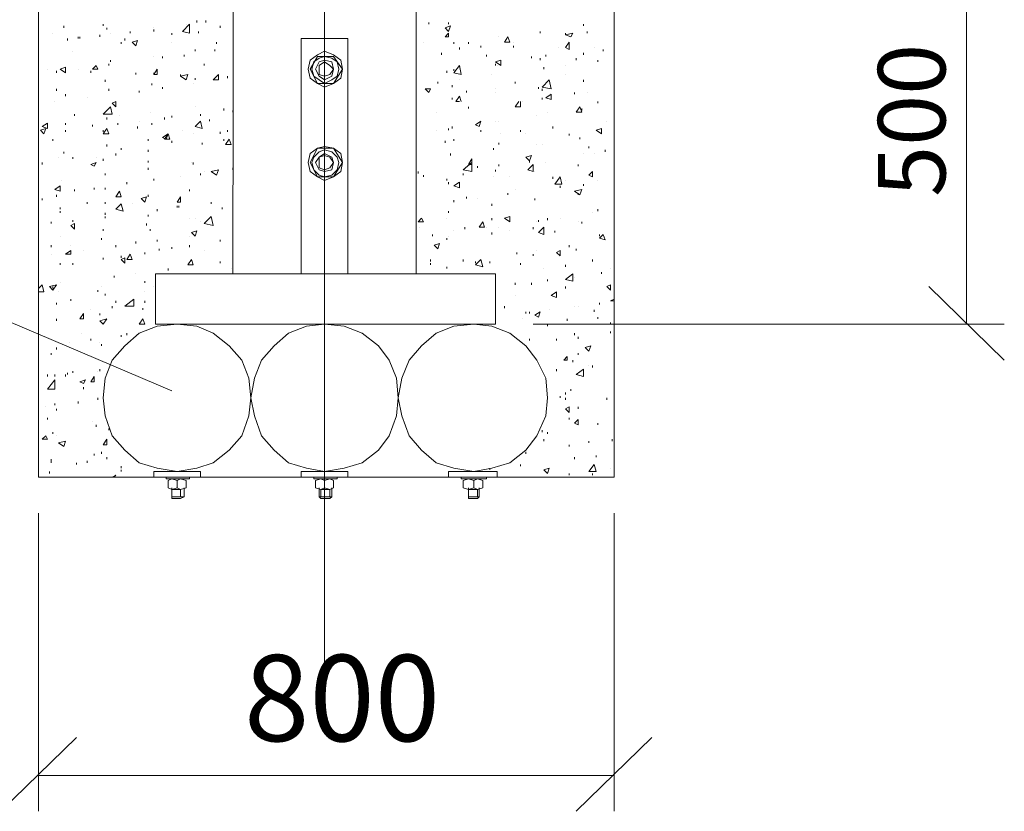
# Model space of a CAD drawing. Units: millimetres. Extents: x 1865 to 2346, y 894 to 1942.
# Drawn here: x 2002 to 2038, y 1688 to 1718 of the extents above; entities that cross this region are included whole.
import ezdxf

# ---------------------------------------------------------------- set-up
doc = ezdxf.new("R2010")
doc.units = ezdxf.units.MM
doc.layers.add('P', color=7, linetype='Continuous', lineweight=25)
doc.styles.add('GOST 2.304', font='CS_Gost2304.shx', dxfattribs={"oblique": 15, "height": 2.5})

msp = doc.modelspace()

# ---------------------------------------------------------------- linework, layer by layer
at = {"layer": 'P', "color": 7, "linetype": 'Continuous', "lineweight": 13}
for points in [[(2009.852, 1780.693), (2009.718, 1708.16)], [(2016.518, 1708.16), (2016.518, 1780.693)], [(2002.518, 1762.36), (2002.518, 1700.627)], [(2023.852, 1762.36), (2023.852, 1700.627)], [(2013.118, 1738.027), (2013.118, 1693.093)], [(2036.918, 1706.293), (2036.918, 1721.16)], [(2003.452, 1717.293), (2003.452, 1717.36)], [(2004.918, 1717.36), (2004.918, 1717.427)], [(2007.852, 1717.16), (2008.118, 1717.427)], [(2007.985, 1717.427), (2007.985, 1717.427)], [(2008.118, 1717.093), (2008.118, 1717.427)], [(2008.385, 1717.493), (2008.385, 1717.56)], [(2008.718, 1717.493), (2008.718, 1717.56)], [(2009.252, 1717.293), (2009.252, 1717.36)], [(2016.985, 1717.427), (2016.985, 1717.493)], [(2017.585, 1717.293), (2017.785, 1717.36)], [(2017.718, 1717.427), (2017.718, 1717.493)], [(2017.718, 1717.16), (2017.785, 1717.36)], [(2022.718, 1717.36), (2022.718, 1717.427)], [(2003.052, 1717.093), (2003.052, 1717.093)], [(2003.985, 1716.893), (2003.985, 1716.96)], [(2004.052, 1716.893), (2004.052, 1716.96)], [(2004.785, 1716.96), (2004.785, 1717.027)], [(2005.052, 1717.227), (2005.052, 1717.293)], [(2005.185, 1717.093), (2005.185, 1717.093)], [(2005.918, 1717.093), (2005.918, 1717.16)], [(2006.785, 1717.293), (2006.785, 1717.293)], [(2006.785, 1717.16), (2006.785, 1717.227)], [(2007.452, 1717.027), (2007.452, 1717.093)], [(2007.852, 1717.16), (2008.118, 1717.093)], [(2008.452, 1717.093), (2008.452, 1717.16)], [(2017.585, 1717.293), (2017.718, 1717.16)], [(2017.585, 1716.96), (2017.718, 1717.093)], [(2017.585, 1716.96), (2017.718, 1716.96)], [(2017.718, 1716.96), (2017.718, 1717.093)], [(2019.585, 1716.96), (2019.585, 1716.96)], [(2019.785, 1716.76), (2019.918, 1716.96)], [(2019.985, 1716.76), (2019.918, 1716.96)], [(2021.118, 1717.093), (2021.118, 1717.16)], [(2022.052, 1717.027), (2022.318, 1717.093)], [(2022.052, 1717.027), (2022.052, 1717.093)], [(2022.052, 1717.027), (2022.252, 1716.96)], [(2022.252, 1716.96), (2022.318, 1717.093)], [(2022.852, 1717.093), (2022.852, 1717.16)], [(2003.585, 1716.827), (2003.585, 1716.893)], [(2005.585, 1716.693), (2005.585, 1716.76)], [(2005.718, 1716.827), (2005.718, 1716.893)], [(2005.985, 1716.76), (2006.185, 1716.827)], [(2005.985, 1716.76), (2006.118, 1716.627)], [(2006.118, 1716.627), (2006.185, 1716.827)], [(2007.452, 1716.76), (2007.452, 1716.76)], [(2009.118, 1716.693), (2009.118, 1716.76)], [(2012.252, 1708.16), (2012.252, 1716.893), (2013.985, 1716.893)], [(2013.985, 1716.893), (2013.985, 1708.16)], [(2016.785, 1716.76), (2016.785, 1716.76)], [(2017.918, 1716.693), (2017.918, 1716.76)], [(2018.452, 1716.693), (2018.452, 1716.76)], [(2018.918, 1716.56), (2018.918, 1716.627)], [(2019.785, 1716.76), (2019.985, 1716.76)], [(2020.118, 1716.76), (2020.118, 1716.76)], [(2020.118, 1716.56), (2020.118, 1716.627)], [(2022.052, 1716.56), (2022.185, 1716.76)], [(2022.185, 1716.493), (2022.185, 1716.76)], [(2003.785, 1716.427), (2003.785, 1716.427)], [(2007.918, 1716.227), (2007.918, 1716.293)], [(2008.318, 1716.427), (2008.318, 1716.493)], [(2009.052, 1716.427), (2009.052, 1716.493)], [(2013.785, 1715.76), (2013.718, 1716.093), (2013.452, 1716.293), (2013.118, 1716.427), (2012.852, 1716.293), (2012.585, 1716.093), (2012.518, 1715.76), (2012.585, 1715.427), (2012.852, 1715.227), (2013.118, 1715.093), (2013.452, 1715.227), (2013.718, 1715.427), (2013.785, 1715.76)], [(2017.452, 1716.293), (2017.452, 1716.36)], [(2018.118, 1716.493), (2018.118, 1716.56)], [(2019.118, 1716.227), (2019.118, 1716.293)], [(2021.318, 1716.227), (2021.318, 1716.293)], [(2021.785, 1716.56), (2021.785, 1716.56)], [(2022.052, 1716.56), (2022.185, 1716.493)], [(2022.718, 1716.293), (2022.718, 1716.36)], [(2023.118, 1716.56), (2023.118, 1716.56)], [(2023.452, 1716.427), (2023.452, 1716.493)], [(2004.518, 1715.76), (2004.652, 1715.893)], [(2004.718, 1715.76), (2004.652, 1715.893)], [(2005.118, 1715.893), (2005.118, 1715.96)], [(2005.185, 1716.027), (2005.185, 1716.093)], [(2006.785, 1716.227), (2006.785, 1716.227)], [(2007.118, 1716.16), (2007.118, 1716.227)], [(2008.652, 1715.893), (2008.652, 1715.96)], [(2012.852, 1716.227), (2012.585, 1715.76), (2012.852, 1715.227), (2013.452, 1715.227), (2013.785, 1715.76), (2013.452, 1716.227), (2012.852, 1716.227)], [(2013.652, 1715.76), (2013.585, 1716.027), (2013.385, 1716.16), (2013.118, 1716.227), (2012.918, 1716.16), (2012.718, 1716.027), (2012.652, 1715.76), (2012.718, 1715.493), (2012.918, 1715.36), (2013.118, 1715.227), (2013.385, 1715.36), (2013.585, 1715.493), (2013.652, 1715.76)], [(2013.452, 1715.76), (2013.385, 1716.027), (2013.118, 1716.093), (2012.918, 1716.027), (2012.785, 1715.76), (2012.918, 1715.493), (2013.118, 1715.36), (2013.385, 1715.493), (2013.452, 1715.76)], [(2013.452, 1715.76), (2013.318, 1715.893), (2013.118, 1716.027), (2012.918, 1715.893), (2012.918, 1715.76), (2012.918, 1715.56), (2013.118, 1715.493), (2013.318, 1715.56), (2013.452, 1715.76)], [(2017.918, 1715.627), (2018.118, 1715.893)], [(2018.185, 1715.56), (2018.118, 1715.893)], [(2019.452, 1716.027), (2019.652, 1716.093)], [(2019.452, 1716.027), (2019.652, 1715.893)], [(2019.452, 1715.893), (2019.452, 1715.96)], [(2019.518, 1715.893), (2019.518, 1715.893)], [(2019.652, 1715.893), (2019.652, 1716.093)], [(2020.785, 1716.16), (2020.785, 1716.227)], [(2021.118, 1716.093), (2021.118, 1716.16)], [(2022.052, 1715.893), (2022.052, 1715.893)], [(2022.452, 1716.093), (2022.452, 1716.16)], [(2023.252, 1716.027), (2023.252, 1716.093)], [(2002.852, 1715.76), (2002.852, 1715.76)], [(2003.185, 1715.627), (2003.185, 1715.693)], [(2003.318, 1715.76), (2003.518, 1715.827)], [(2003.318, 1715.76), (2003.518, 1715.627)], [(2003.518, 1715.627), (2003.518, 1715.827)], [(2003.518, 1715.76), (2003.518, 1715.827)], [(2003.985, 1715.76), (2003.985, 1715.76)], [(2004.452, 1715.627), (2004.452, 1715.693)], [(2004.518, 1715.76), (2004.718, 1715.76)], [(2006.118, 1715.56), (2006.118, 1715.627)], [(2006.785, 1715.56), (2006.918, 1715.76)], [(2006.785, 1715.56), (2006.785, 1715.627)], [(2006.785, 1715.56), (2006.918, 1715.56)], [(2006.918, 1715.56), (2006.918, 1715.76)], [(2007.785, 1715.493), (2008.052, 1715.56)], [(2007.785, 1715.493), (2007.785, 1715.56)], [(2007.985, 1715.36), (2008.052, 1715.56)], [(2008.985, 1715.36), (2009.185, 1715.56)], [(2009.185, 1715.36), (2009.185, 1715.56)], [(2017.652, 1715.627), (2017.652, 1715.693)], [(2017.918, 1715.693), (2017.918, 1715.76)], [(2017.918, 1715.627), (2018.185, 1715.56)], [(2019.318, 1715.56), (2019.318, 1715.56)], [(2021.252, 1715.76), (2021.252, 1715.827)], [(2022.052, 1715.56), (2022.052, 1715.56)], [(2004.985, 1715.293), (2004.985, 1715.36)], [(2006.718, 1715.16), (2006.718, 1715.227)], [(2007.785, 1715.493), (2007.985, 1715.36)], [(2008.252, 1715.227), (2008.252, 1715.227)], [(2008.318, 1715.36), (2008.318, 1715.427)], [(2008.985, 1715.36), (2009.185, 1715.36)], [(2009.518, 1715.427), (2009.518, 1715.493)], [(2017.318, 1715.227), (2017.318, 1715.293)], [(2017.852, 1715.093), (2017.852, 1715.16)], [(2018.118, 1715.36), (2018.118, 1715.36)], [(2020.185, 1715.227), (2020.185, 1715.293)], [(2021.185, 1715.093), (2021.452, 1715.36)], [(2021.518, 1715.027), (2021.452, 1715.36)], [(2022.718, 1715.293), (2022.718, 1715.36)], [(2003.185, 1714.96), (2003.185, 1715.027)], [(2003.518, 1714.76), (2003.518, 1714.827)], [(2005.118, 1714.96), (2005.118, 1715.027)], [(2006.252, 1714.893), (2006.252, 1714.96)], [(2007.118, 1715.027), (2007.118, 1715.093)], [(2016.852, 1715.027), (2017.052, 1715.027)], [(2016.852, 1715.027), (2016.985, 1714.893)], [(2016.985, 1714.893), (2017.052, 1715.027)], [(2018.385, 1714.893), (2018.385, 1714.96)], [(2019.452, 1715.027), (2019.452, 1715.027)], [(2019.452, 1714.893), (2019.452, 1714.893)], [(2021.052, 1715.027), (2021.052, 1715.093)], [(2021.185, 1715.093), (2021.518, 1715.027)], [(2021.185, 1714.96), (2021.185, 1715.027)], [(2021.318, 1714.693), (2021.518, 1714.827)], [(2021.518, 1714.627), (2021.518, 1714.827)], [(2022.385, 1714.827), (2022.385, 1714.893)], [(2022.852, 1714.893), (2022.852, 1714.893)], [(2003.118, 1714.56), (2003.118, 1714.56)], [(2004.318, 1714.693), (2004.318, 1714.693)], [(2005.252, 1714.493), (2005.385, 1714.56)], [(2005.252, 1714.493), (2005.385, 1714.36)], [(2005.385, 1714.36), (2005.385, 1714.56)], [(2016.518, 1714.627), (2016.518, 1714.693)], [(2017.852, 1714.627), (2017.852, 1714.693)], [(2017.985, 1714.56), (2018.118, 1714.76)], [(2017.985, 1714.56), (2018.118, 1714.56)], [(2018.185, 1714.56), (2018.118, 1714.76)], [(2020.185, 1714.36), (2020.318, 1714.56)], [(2020.385, 1714.36), (2020.385, 1714.56)], [(2020.452, 1714.56), (2020.452, 1714.56)], [(2021.185, 1714.627), (2021.185, 1714.693)], [(2021.318, 1714.693), (2021.518, 1714.627)], [(2023.252, 1714.493), (2023.252, 1714.56)], [(2003.852, 1714.027), (2003.852, 1714.093)], [(2004.918, 1714.093), (2005.185, 1714.36)], [(2004.918, 1714.093), (2005.252, 1714.093)], [(2005.252, 1714.093), (2005.185, 1714.36)], [(2006.652, 1714.16), (2006.652, 1714.16)], [(2008.318, 1714.36), (2008.318, 1714.36)], [(2008.518, 1714.027), (2008.518, 1714.093)], [(2009.385, 1714.227), (2009.385, 1714.293)], [(2009.718, 1714.227), (2009.718, 1714.227)], [(2009.718, 1714.227), (2009.718, 1714.16)], [(2017.252, 1714.16), (2017.252, 1714.16)], [(2018.452, 1714.293), (2018.452, 1714.36)], [(2020.185, 1714.36), (2020.385, 1714.36)], [(2021.385, 1714.16), (2021.385, 1714.16)], [(2022.452, 1714.16), (2022.585, 1714.36)], [(2022.452, 1714.16), (2022.652, 1714.16)], [(2022.652, 1714.16), (2022.585, 1714.36)], [(2022.652, 1714.227), (2022.652, 1714.293)], [(2002.652, 1713.627), (2002.852, 1713.76)], [(2002.852, 1713.56), (2002.852, 1713.76)], [(2002.852, 1713.693), (2002.852, 1713.76)], [(2003.518, 1713.693), (2003.518, 1713.76)], [(2004.518, 1713.627), (2004.518, 1713.693)], [(2005.052, 1713.893), (2005.052, 1713.96)], [(2005.452, 1713.693), (2005.452, 1713.76)], [(2005.518, 1714.027), (2005.518, 1714.027)], [(2006.252, 1713.827), (2006.252, 1713.827)], [(2006.718, 1713.693), (2006.718, 1713.76)], [(2007.185, 1713.893), (2007.185, 1713.96)], [(2007.452, 1713.96), (2007.452, 1714.027)], [(2008.318, 1713.627), (2008.518, 1713.827)], [(2008.585, 1713.56), (2008.518, 1713.827)], [(2008.852, 1713.827), (2008.852, 1713.893)], [(2018.718, 1713.693), (2018.918, 1713.827)], [(2018.718, 1713.693), (2018.852, 1713.627)], [(2018.852, 1713.627), (2018.918, 1713.827)], [(2019.452, 1713.827), (2019.452, 1713.827)], [(2019.585, 1713.827), (2019.585, 1713.827)], [(2020.985, 1714.027), (2020.985, 1714.027)], [(2023.585, 1713.827), (2023.585, 1713.827)], [(2002.585, 1713.493), (2002.785, 1713.56)], [(2002.585, 1713.493), (2002.718, 1713.36)], [(2002.652, 1713.627), (2002.852, 1713.56)], [(2002.718, 1713.36), (2002.785, 1713.56)], [(2003.518, 1713.427), (2003.518, 1713.493)], [(2004.918, 1713.36), (2005.052, 1713.56)], [(2004.918, 1713.427), (2004.918, 1713.493)], [(2004.918, 1713.36), (2005.118, 1713.36)], [(2005.118, 1713.36), (2005.052, 1713.56)], [(2006.185, 1713.56), (2006.185, 1713.627)], [(2007.118, 1713.227), (2007.318, 1713.36)], [(2007.185, 1713.16), (2007.318, 1713.36)], [(2007.252, 1713.16), (2007.318, 1713.36)], [(2007.385, 1713.16), (2007.318, 1713.36)], [(2007.852, 1713.493), (2007.852, 1713.493)], [(2008.252, 1713.36), (2008.252, 1713.36)], [(2008.318, 1713.627), (2008.585, 1713.56)], [(2009.252, 1713.36), (2009.252, 1713.427)], [(2009.518, 1713.427), (2009.518, 1713.493)], [(2017.252, 1713.493), (2017.252, 1713.493)], [(2017.718, 1713.493), (2017.718, 1713.56)], [(2017.852, 1713.56), (2017.852, 1713.627)], [(2018.918, 1713.427), (2018.918, 1713.493)], [(2019.652, 1713.36), (2019.652, 1713.36)], [(2020.385, 1713.427), (2020.385, 1713.493)], [(2020.585, 1713.36), (2020.585, 1713.36)], [(2021.585, 1713.56), (2021.585, 1713.627)], [(2022.185, 1713.293), (2022.185, 1713.36)], [(2023.185, 1713.493), (2023.385, 1713.56)], [(2023.185, 1713.493), (2023.385, 1713.36)], [(2023.385, 1713.36), (2023.385, 1713.56)], [(2003.052, 1713.093), (2003.052, 1713.16)], [(2005.052, 1712.893), (2005.052, 1712.96)], [(2006.585, 1713.093), (2006.585, 1713.16)], [(2007.118, 1713.227), (2007.252, 1713.16)], [(2007.185, 1713.16), (2007.385, 1713.16)], [(2007.452, 1713.027), (2007.452, 1713.093)], [(2008.585, 1712.96), (2008.585, 1713.027)], [(2009.385, 1713.093), (2009.385, 1713.16)], [(2009.452, 1712.96), (2009.585, 1713.16)], [(2009.452, 1712.96), (2009.652, 1712.96)], [(2009.652, 1712.96), (2009.585, 1713.16)], [(2017.585, 1713.027), (2017.585, 1713.093)], [(2017.918, 1713.093), (2017.918, 1713.16)], [(2019.585, 1712.96), (2019.585, 1713.027)], [(2020.985, 1712.96), (2020.985, 1712.96)], [(2021.185, 1712.96), (2021.185, 1712.96)], [(2022.585, 1713.16), (2022.585, 1713.227)], [(2003.452, 1712.627), (2003.452, 1712.693)], [(2005.385, 1712.56), (2005.385, 1712.627)], [(2005.585, 1712.76), (2005.585, 1712.827)], [(2006.585, 1712.693), (2006.585, 1712.76)], [(2013.785, 1712.293), (2013.718, 1712.627), (2013.452, 1712.827), (2013.118, 1712.893), (2012.852, 1712.827), (2012.585, 1712.627), (2012.518, 1712.293), (2012.585, 1711.96), (2012.852, 1711.76), (2013.118, 1711.627), (2013.452, 1711.76), (2013.718, 1711.96), (2013.785, 1712.293)], [(2012.852, 1712.827), (2012.585, 1712.293), (2012.852, 1711.76), (2013.452, 1711.76), (2013.785, 1712.293), (2013.452, 1712.827), (2012.852, 1712.827)], [(2013.652, 1712.293), (2013.585, 1712.493), (2013.385, 1712.693), (2013.118, 1712.76), (2012.918, 1712.693), (2012.718, 1712.493), (2012.652, 1712.293), (2012.718, 1712.027), (2012.918, 1711.827), (2013.118, 1711.76), (2013.385, 1711.827), (2013.585, 1712.027), (2013.652, 1712.293)], [(2013.452, 1712.293), (2013.385, 1712.493), (2013.118, 1712.627), (2012.918, 1712.493), (2012.785, 1712.293), (2012.918, 1712.027), (2013.118, 1711.96), (2013.385, 1712.027), (2013.452, 1712.293)], [(2017.785, 1712.56), (2017.785, 1712.627)], [(2019.385, 1712.76), (2019.385, 1712.827)], [(2022.718, 1712.627), (2022.718, 1712.627)], [(2022.918, 1712.827), (2022.918, 1712.893)], [(2023.118, 1712.627), (2023.118, 1712.627)], [(2023.518, 1712.693), (2023.518, 1712.76)], [(2002.652, 1712.227), (2002.652, 1712.293)], [(2003.252, 1712.493), (2003.252, 1712.493)], [(2003.785, 1712.427), (2003.785, 1712.493)], [(2004.452, 1712.227), (2004.652, 1712.293)], [(2004.452, 1712.227), (2004.585, 1712.16)], [(2004.585, 1712.16), (2004.652, 1712.293)], [(2004.652, 1712.493), (2004.652, 1712.493)], [(2004.918, 1712.36), (2004.918, 1712.427)], [(2006.585, 1712.293), (2006.585, 1712.36)], [(2008.185, 1712.293), (2008.185, 1712.293)], [(2008.252, 1712.227), (2008.252, 1712.293)], [(2013.452, 1712.293), (2013.318, 1712.493), (2013.118, 1712.56), (2012.918, 1712.493), (2012.918, 1712.293), (2012.918, 1712.093), (2013.118, 1712.027), (2013.318, 1712.093), (2013.452, 1712.293)], [(2018.252, 1712.027), (2018.585, 1712.293)], [(2018.452, 1712.227), (2018.585, 1712.427)], [(2018.452, 1712.227), (2018.585, 1712.227)], [(2018.585, 1712.227), (2018.585, 1712.427)], [(2018.585, 1711.96), (2018.585, 1712.293)], [(2019.585, 1712.16), (2019.585, 1712.227)], [(2020.585, 1712.493), (2020.785, 1712.56)], [(2020.585, 1712.493), (2020.718, 1712.36)], [(2020.652, 1712.027), (2020.852, 1712.227)], [(2020.718, 1712.36), (2020.785, 1712.56)], [(2020.718, 1712.293), (2020.718, 1712.36)], [(2020.852, 1711.96), (2020.852, 1712.227)], [(2021.318, 1712.293), (2021.318, 1712.293)], [(2022.518, 1712.16), (2022.518, 1712.227)], [(2004.985, 1711.827), (2004.985, 1711.893)], [(2006.585, 1712.027), (2006.585, 1712.093)], [(2008.518, 1711.827), (2008.518, 1711.893)], [(2008.652, 1711.96), (2008.652, 1711.96)], [(2008.918, 1711.96), (2009.185, 1712.027)], [(2008.918, 1711.96), (2009.118, 1711.827)], [(2009.118, 1711.827), (2009.185, 1712.027)], [(2009.718, 1712.027), (2009.718, 1712.093)], [(2016.585, 1711.893), (2016.585, 1711.96)], [(2018.252, 1712.027), (2018.585, 1711.96)], [(2018.252, 1711.827), (2018.252, 1711.893)], [(2018.785, 1712.093), (2018.785, 1712.16)], [(2019.452, 1711.96), (2019.452, 1712.027)], [(2020.652, 1712.027), (2020.852, 1711.96)], [(2020.918, 1711.96), (2020.918, 1711.96)], [(2022.918, 1711.827), (2023.052, 1711.96)], [(2023.052, 1711.76), (2023.052, 1711.96)], [(2003.385, 1711.627), (2003.385, 1711.627)], [(2005.785, 1711.493), (2005.785, 1711.56)], [(2006.785, 1711.627), (2006.785, 1711.693)], [(2007.785, 1711.76), (2007.785, 1711.76)], [(2016.785, 1711.76), (2016.785, 1711.827)], [(2017.652, 1711.627), (2017.652, 1711.693)], [(2017.718, 1711.493), (2017.718, 1711.56)], [(2017.918, 1711.427), (2018.118, 1711.56)], [(2018.118, 1711.36), (2018.118, 1711.56)], [(2019.385, 1711.76), (2019.385, 1711.76)], [(2019.985, 1711.76), (2019.985, 1711.76)], [(2021.585, 1711.693), (2021.585, 1711.76)], [(2021.652, 1711.493), (2021.852, 1711.76)], [(2021.652, 1711.493), (2021.918, 1711.493)], [(2021.918, 1711.493), (2021.852, 1711.76)], [(2022.052, 1711.627), (2022.052, 1711.627)], [(2022.718, 1711.427), (2022.718, 1711.493)], [(2022.918, 1711.827), (2023.052, 1711.76)], [(2023.252, 1711.627), (2023.252, 1711.627)], [(2003.118, 1711.293), (2003.318, 1711.427)], [(2003.118, 1711.293), (2003.318, 1711.227)], [(2003.318, 1711.227), (2003.318, 1711.427)], [(2003.852, 1711.227), (2003.852, 1711.293)], [(2004.585, 1711.293), (2004.585, 1711.36)], [(2004.985, 1711.293), (2004.985, 1711.36)], [(2005.385, 1711.027), (2005.518, 1711.227)], [(2005.585, 1711.027), (2005.518, 1711.227)], [(2008.118, 1711.227), (2008.118, 1711.293)], [(2017.918, 1711.427), (2018.118, 1711.36)], [(2019.918, 1711.093), (2019.918, 1711.16)], [(2020.185, 1711.293), (2020.185, 1711.293)], [(2021.852, 1711.36), (2021.852, 1711.427)], [(2022.385, 1711.227), (2022.652, 1711.293)], [(2022.385, 1711.227), (2022.585, 1711.093)], [(2022.518, 1711.093), (2022.518, 1711.16)], [(2022.585, 1711.093), (2022.652, 1711.293)], [(2002.652, 1710.893), (2002.652, 1710.96)], [(2003.185, 1711.027), (2003.185, 1711.093)], [(2004.318, 1710.76), (2004.318, 1710.827)], [(2004.985, 1710.76), (2004.985, 1710.827)], [(2005.385, 1711.027), (2005.585, 1711.027)], [(2005.385, 1710.56), (2005.585, 1710.76)], [(2005.652, 1710.493), (2005.585, 1710.76)], [(2005.985, 1710.76), (2005.985, 1710.76)], [(2006.318, 1710.96), (2006.518, 1711.027)], [(2006.318, 1710.96), (2006.452, 1710.827)], [(2006.452, 1710.827), (2006.518, 1711.027)], [(2006.585, 1711.027), (2006.585, 1711.093)], [(2007.652, 1710.827), (2007.785, 1711.027)], [(2007.652, 1710.827), (2007.785, 1710.827)], [(2007.785, 1710.827), (2007.785, 1711.027)], [(2008.918, 1710.76), (2008.918, 1710.827)], [(2017.918, 1710.827), (2017.918, 1710.893)], [(2018.385, 1710.96), (2018.385, 1711.027)], [(2018.785, 1710.96), (2018.785, 1710.96)], [(2019.318, 1710.693), (2019.318, 1710.76)], [(2020.918, 1710.893), (2020.918, 1710.96)], [(2003.318, 1710.56), (2003.318, 1710.627)], [(2003.318, 1710.427), (2003.318, 1710.493)], [(2004.985, 1710.36), (2004.985, 1710.427)], [(2005.385, 1710.56), (2005.652, 1710.493)], [(2006.918, 1710.493), (2006.918, 1710.56)], [(2007.652, 1710.627), (2007.652, 1710.693)], [(2007.718, 1710.627), (2007.718, 1710.693)], [(2009.318, 1710.56), (2009.318, 1710.627)], [(2009.718, 1710.427), (2009.718, 1710.427)], [(2017.718, 1710.427), (2017.718, 1710.493)], [(2023.052, 1710.427), (2023.052, 1710.427)], [(2023.252, 1710.493), (2023.252, 1710.56)], [(2002.985, 1710.027), (2002.985, 1710.093)], [(2003.718, 1709.96), (2003.852, 1710.027)], [(2003.785, 1710.093), (2003.785, 1710.16)], [(2003.852, 1709.827), (2003.852, 1710.027)], [(2004.985, 1710.227), (2004.985, 1710.293)], [(2006.518, 1709.96), (2006.518, 1710.027)], [(2006.585, 1710.293), (2006.585, 1710.36)], [(2008.118, 1710.227), (2008.118, 1710.227)], [(2008.318, 1710.227), (2008.318, 1710.227)], [(2008.518, 1710.093), (2008.518, 1710.093)], [(2008.652, 1710.027), (2008.918, 1710.293)], [(2008.652, 1710.027), (2008.985, 1709.96)], [(2008.985, 1709.96), (2008.918, 1710.293)], [(2016.585, 1710.093), (2016.718, 1710.227)], [(2016.585, 1710.093), (2016.785, 1710.093)], [(2016.785, 1710.093), (2016.718, 1710.227)], [(2017.652, 1710.227), (2017.652, 1710.227)], [(2018.852, 1709.893), (2018.985, 1710.093)], [(2019.052, 1709.893), (2018.985, 1710.093)], [(2019.318, 1710.16), (2019.318, 1710.227)], [(2019.785, 1710.227), (2019.985, 1710.293)], [(2019.785, 1710.227), (2019.985, 1710.093)], [(2019.985, 1710.093), (2019.985, 1710.293)], [(2020.985, 1710.093), (2020.985, 1710.093)], [(2021.052, 1710.093), (2021.052, 1710.16)], [(2021.385, 1710.16), (2021.385, 1710.227)], [(2021.852, 1710.227), (2021.852, 1710.227)], [(2022.518, 1710.093), (2022.518, 1710.093)], [(2022.652, 1710.027), (2022.652, 1710.093)], [(2003.718, 1709.96), (2003.852, 1709.827)], [(2004.918, 1709.76), (2004.918, 1709.827)], [(2006.652, 1709.76), (2006.652, 1709.827)], [(2008.185, 1709.693), (2008.385, 1709.76)], [(2008.185, 1709.693), (2008.318, 1709.56)], [(2008.318, 1709.56), (2008.385, 1709.76)], [(2016.652, 1709.893), (2016.652, 1709.893)], [(2017.918, 1709.76), (2017.918, 1709.76)], [(2018.318, 1709.827), (2018.318, 1709.893)], [(2018.852, 1709.893), (2019.052, 1709.893)], [(2019.118, 1709.893), (2019.118, 1709.893)], [(2019.318, 1709.627), (2019.318, 1709.693)], [(2019.585, 1709.893), (2019.585, 1709.893)], [(2019.985, 1709.76), (2019.985, 1709.76)], [(2020.852, 1709.827), (2020.852, 1709.893)], [(2021.052, 1709.693), (2021.252, 1709.893)], [(2021.052, 1709.693), (2021.252, 1709.627)], [(2021.252, 1709.627), (2021.252, 1709.893)], [(2021.652, 1709.693), (2021.652, 1709.76)], [(2003.318, 1709.56), (2003.318, 1709.56)], [(2004.852, 1709.427), (2004.852, 1709.493)], [(2006.118, 1709.293), (2006.118, 1709.36)], [(2006.918, 1709.36), (2006.918, 1709.427)], [(2008.118, 1709.56), (2008.118, 1709.56)], [(2009.252, 1709.36), (2009.252, 1709.427)], [(2009.718, 1709.36), (2009.718, 1709.427)], [(2017.118, 1709.56), (2017.118, 1709.627)], [(2017.652, 1709.427), (2017.652, 1709.493)], [(2017.718, 1709.56), (2017.718, 1709.56)], [(2023.318, 1709.493), (2023.452, 1709.627)], [(2023.318, 1709.56), (2023.318, 1709.627)], [(2023.318, 1709.493), (2023.518, 1709.427)], [(2023.518, 1709.427), (2023.452, 1709.627)], [(2002.985, 1709.16), (2002.985, 1709.227)], [(2003.518, 1708.893), (2003.718, 1709.027)], [(2003.718, 1709.227), (2003.718, 1709.227)], [(2003.718, 1708.893), (2003.718, 1709.027)], [(2004.185, 1709.027), (2004.185, 1709.027)], [(2005.385, 1709.16), (2005.385, 1709.227)], [(2006.452, 1708.893), (2006.452, 1708.96)], [(2006.985, 1709.027), (2006.985, 1709.093)], [(2007.452, 1709.093), (2007.452, 1709.16)], [(2008.118, 1709.16), (2008.118, 1709.227)], [(2008.652, 1709.027), (2008.652, 1709.027)], [(2017.185, 1709.227), (2017.385, 1709.293)], [(2017.185, 1709.227), (2017.318, 1709.093)], [(2017.318, 1709.093), (2017.385, 1709.293)], [(2020.252, 1708.893), (2020.252, 1708.96)], [(2020.985, 1709.027), (2020.985, 1709.027)], [(2021.718, 1708.96), (2021.852, 1709.027)], [(2021.718, 1708.96), (2021.852, 1708.827)], [(2021.852, 1708.827), (2021.852, 1709.027)], [(2022.185, 1709.16), (2022.185, 1709.227)], [(2022.452, 1709.027), (2022.452, 1709.093)], [(1990.318, 1708.76), (1995.852, 1708.76), (2007.452, 1703.827)], [(2002.985, 1708.893), (2002.985, 1708.893)], [(2003.518, 1708.893), (2003.718, 1708.893)], [(2004.918, 1708.693), (2004.918, 1708.76)], [(2005.585, 1708.76), (2005.585, 1708.827)], [(2005.585, 1708.693), (2005.718, 1708.76)], [(2005.585, 1708.693), (2005.718, 1708.56)], [(2005.718, 1708.56), (2005.718, 1708.76)], [(2005.785, 1708.693), (2005.918, 1708.893)], [(2005.785, 1708.693), (2005.985, 1708.693)], [(2005.985, 1708.693), (2005.918, 1708.893)], [(2008.052, 1708.493), (2008.185, 1708.693)], [(2008.252, 1708.493), (2008.185, 1708.693)], [(2009.252, 1708.56), (2009.252, 1708.627)], [(2017.052, 1708.627), (2017.052, 1708.693)], [(2018.252, 1708.627), (2018.252, 1708.693)], [(2018.718, 1708.493), (2018.918, 1708.693)], [(2018.718, 1708.56), (2018.718, 1708.627)], [(2018.985, 1708.427), (2018.918, 1708.693)], [(2019.252, 1708.56), (2019.252, 1708.627)], [(2020.852, 1708.827), (2020.852, 1708.893)], [(2023.052, 1708.627), (2023.052, 1708.693)], [(2003.318, 1708.493), (2003.318, 1708.56)], [(2003.785, 1708.493), (2003.785, 1708.56)], [(2007.318, 1708.293), (2007.318, 1708.36)], [(2008.052, 1708.493), (2008.252, 1708.493)], [(2009.652, 1708.36), (2009.652, 1708.36)], [(2017.052, 1708.493), (2017.052, 1708.56)], [(2017.652, 1708.36), (2017.652, 1708.427)], [(2018.718, 1708.493), (2018.985, 1708.427)], [(2020.385, 1708.493), (2020.385, 1708.56)], [(2021.252, 1708.36), (2021.252, 1708.36)], [(2022.052, 1708.427), (2022.052, 1708.493)], [(2023.385, 1708.16), (2023.385, 1708.227)], [(2023.718, 1708.36), (2023.718, 1708.36)], [(2005.318, 1708.027), (2005.318, 1708.093)], [(2006.118, 1708.16), (2006.118, 1708.16)], [(2006.452, 1707.827), (2006.452, 1707.893)], [(2019.452, 1708.16), (2006.852, 1708.16), (2006.852, 1706.293)], [(2019.318, 1708.16), (2006.985, 1708.16)], [(2009.385, 1708.16), (2016.918, 1708.16)], [(2019.452, 1708.16), (2019.452, 1706.293)], [(2019.452, 1708.027), (2019.452, 1708.027)], [(2021.385, 1707.893), (2021.385, 1707.96)], [(2022.052, 1707.96), (2022.318, 1708.16)], [(2022.052, 1707.96), (2022.318, 1707.893)], [(2022.318, 1707.893), (2022.318, 1708.16)], [(2022.385, 1708.027), (2022.385, 1708.027)], [(2002.518, 1707.627), (2002.652, 1707.76)], [(2002.518, 1707.493), (2002.718, 1707.493)], [(2002.718, 1707.493), (2002.652, 1707.76)], [(2002.918, 1707.693), (2003.185, 1707.76)], [(2002.918, 1707.693), (2003.052, 1707.56)], [(2003.052, 1707.56), (2003.185, 1707.76)], [(2003.052, 1707.627), (2003.052, 1707.693)], [(2003.252, 1707.493), (2003.252, 1707.493)], [(2003.318, 1707.827), (2003.318, 1707.827)], [(2004.718, 1707.493), (2004.718, 1707.56)], [(2004.852, 1707.693), (2004.852, 1707.693)], [(2006.452, 1707.493), (2006.452, 1707.493)], [(2006.785, 1707.693), (2006.785, 1707.693)], [(2019.452, 1707.493), (2019.452, 1707.693)], [(2019.452, 1707.493), (2019.452, 1707.493)], [(2020.185, 1707.76), (2020.185, 1707.827)], [(2020.785, 1707.76), (2020.785, 1707.827)], [(2021.518, 1707.36), (2021.718, 1707.493)], [(2021.718, 1707.293), (2021.718, 1707.493)], [(2022.052, 1707.627), (2022.052, 1707.693)], [(2023.585, 1707.693), (2023.718, 1707.76)], [(2023.585, 1707.693), (2023.718, 1707.56)], [(2023.718, 1707.56), (2023.718, 1707.76)], [(2035.518, 1707.693), (2038.318, 1704.96)], [(2003.718, 1707.16), (2003.718, 1707.227)], [(2004.985, 1707.36), (2004.985, 1707.427)], [(2005.385, 1707.093), (2005.385, 1707.16)], [(2005.718, 1706.96), (2006.052, 1707.227)], [(2006.052, 1706.96), (2006.052, 1707.227)], [(2006.452, 1707.093), (2006.452, 1707.16)], [(2020.185, 1707.36), (2020.185, 1707.36)], [(2021.518, 1707.36), (2021.718, 1707.293)], [(2023.718, 1707.16), (2023.852, 1707.227)], [(2023.718, 1707.16), (2023.852, 1707.16)], [(2003.185, 1707.027), (2003.185, 1707.093)], [(2004.452, 1706.827), (2004.452, 1706.827)], [(2005.252, 1706.893), (2005.252, 1706.96)], [(2005.718, 1706.96), (2006.052, 1706.96)], [(2006.385, 1706.827), (2006.385, 1706.893)], [(2019.785, 1706.893), (2019.785, 1706.96)], [(2020.585, 1706.693), (2020.585, 1706.76)], [(2020.718, 1706.693), (2020.718, 1706.76)], [(2020.918, 1706.627), (2021.118, 1706.76)], [(2021.052, 1706.56), (2021.118, 1706.76)], [(2021.452, 1706.827), (2021.452, 1706.827)], [(2022.385, 1706.96), (2022.385, 1706.96)], [(2022.518, 1706.96), (2022.518, 1706.96)], [(2023.118, 1706.76), (2023.118, 1706.827)], [(2023.318, 1707.027), (2023.318, 1707.093)], [(2003.185, 1706.427), (2003.185, 1706.493)], [(2004.052, 1706.493), (2004.185, 1706.693)], [(2004.052, 1706.493), (2004.185, 1706.493)], [(2004.185, 1706.493), (2004.185, 1706.693)], [(2004.785, 1706.627), (2004.785, 1706.693)], [(2004.785, 1706.427), (2005.052, 1706.493)], [(2004.785, 1706.427), (2004.918, 1706.293)], [(2004.918, 1706.293), (2005.052, 1706.493)], [(2006.252, 1706.293), (2006.385, 1706.493)], [(2006.452, 1706.293), (2006.385, 1706.493)], [(2020.452, 1706.493), (2020.452, 1706.493)], [(2020.918, 1706.627), (2021.052, 1706.56)], [(2022.118, 1706.427), (2022.118, 1706.493)], [(2023.252, 1706.493), (2023.252, 1706.56)], [(2010.385, 1703.56), (2010.318, 1704.293), (2010.052, 1704.96), (2009.585, 1705.493), (2008.985, 1705.96), (2008.385, 1706.227), (2007.652, 1706.293), (2006.918, 1706.227), (2006.252, 1705.96), (2005.718, 1705.493), (2005.252, 1704.96), (2004.985, 1704.293), (2004.918, 1703.56), (2004.985, 1702.893), (2005.252, 1702.16), (2005.718, 1701.627), (2006.252, 1701.16), (2006.918, 1700.96), (2007.652, 1700.827), (2008.385, 1700.96), (2008.985, 1701.16), (2009.585, 1701.627), (2010.052, 1702.16), (2010.318, 1702.893), (2010.385, 1703.56)], [(2006.252, 1706.293), (2006.452, 1706.293)], [(2006.852, 1706.293), (2019.452, 1706.293)], [(2015.852, 1703.56), (2015.785, 1704.293), (2015.518, 1704.96), (2015.118, 1705.493), (2014.518, 1705.96), (2013.852, 1706.227), (2013.118, 1706.293), (2012.452, 1706.227), (2011.785, 1705.96), (2011.252, 1705.493), (2010.785, 1704.96), (2010.518, 1704.293), (2010.385, 1703.56), (2010.518, 1702.893), (2010.785, 1702.16), (2011.252, 1701.627), (2011.785, 1701.16), (2012.452, 1700.96), (2013.118, 1700.827), (2013.852, 1700.96), (2014.518, 1701.16), (2015.118, 1701.627), (2015.518, 1702.16), (2015.785, 1702.893), (2015.852, 1703.56)], [(2021.385, 1703.56), (2021.318, 1704.293), (2020.985, 1704.96), (2020.585, 1705.493), (2019.985, 1705.96), (2019.318, 1706.227), (2018.652, 1706.293), (2017.918, 1706.227), (2017.252, 1705.96), (2016.718, 1705.493), (2016.252, 1704.96), (2015.985, 1704.293), (2015.852, 1703.56), (2015.985, 1702.893), (2016.252, 1702.16), (2016.718, 1701.627), (2017.252, 1701.16), (2017.918, 1700.96), (2018.652, 1700.827), (2019.318, 1700.96), (2019.985, 1701.16), (2020.585, 1701.627), (2020.985, 1702.16), (2021.318, 1702.893), (2021.385, 1703.56)], [(2020.852, 1706.293), (2038.318, 1706.293)], [(2021.385, 1706.227), (2021.385, 1706.293)], [(2023.718, 1706.293), (2023.718, 1706.36)], [(2023.718, 1705.96), (2023.718, 1706.027)], [(2004.118, 1705.96), (2004.118, 1705.96)], [(2004.452, 1705.693), (2004.452, 1705.76)], [(2005.585, 1705.827), (2005.585, 1705.893)], [(2005.785, 1705.893), (2005.785, 1705.96)], [(2020.718, 1705.693), (2020.718, 1705.76)], [(2021.718, 1705.693), (2021.718, 1705.76)], [(2022.385, 1705.893), (2022.385, 1705.96)], [(2022.518, 1705.76), (2022.518, 1705.827)], [(2003.185, 1705.36), (2003.185, 1705.427)], [(2003.652, 1705.627), (2003.652, 1705.627)], [(2004.785, 1705.627), (2004.785, 1705.627)], [(2004.852, 1705.493), (2004.852, 1705.56)], [(2022.785, 1705.427), (2022.985, 1705.493)], [(2022.785, 1705.427), (2022.918, 1705.293)], [(2022.918, 1705.293), (2022.985, 1705.493)], [(2002.985, 1705.16), (2002.985, 1705.227)], [(2021.985, 1704.96), (2022.118, 1705.093)], [(2021.985, 1704.96), (2022.118, 1704.96)], [(2022.118, 1704.96), (2022.118, 1705.093)], [(2022.318, 1704.893), (2022.318, 1704.96)], [(2022.518, 1705.16), (2022.518, 1705.227)], [(2003.785, 1704.493), (2003.785, 1704.56)], [(2004.718, 1704.56), (2004.718, 1704.56)], [(2004.785, 1704.56), (2004.785, 1704.627)], [(2021.718, 1704.56), (2021.718, 1704.627)], [(2022.452, 1704.427), (2022.718, 1704.627)], [(2022.718, 1704.36), (2022.718, 1704.627)], [(2022.918, 1704.76), (2022.918, 1704.76)], [(2023.052, 1704.693), (2023.052, 1704.76)], [(2002.852, 1704.36), (2002.852, 1704.427)], [(2002.852, 1703.893), (2003.118, 1704.227)], [(2003.118, 1704.36), (2003.118, 1704.427)], [(2003.118, 1703.893), (2003.118, 1704.227)], [(2003.518, 1704.36), (2003.518, 1704.427)], [(2003.585, 1704.427), (2003.585, 1704.493)], [(2004.052, 1704.16), (2004.252, 1704.227)], [(2004.185, 1704.093), (2004.252, 1704.227)], [(2004.452, 1704.16), (2004.585, 1704.36)], [(2004.585, 1704.16), (2004.585, 1704.36)], [(2022.452, 1704.427), (2022.718, 1704.36)], [(2002.852, 1703.893), (2003.118, 1703.893)], [(2004.052, 1704.16), (2004.185, 1704.093)], [(2004.185, 1703.893), (2004.185, 1703.96)], [(2004.452, 1704.16), (2004.585, 1704.16)], [(2022.252, 1703.827), (2022.252, 1703.893)], [(2023.852, 1703.96), (2023.852, 1704.027)], [(2004.718, 1703.493), (2004.718, 1703.56)], [(2021.852, 1703.56), (2021.852, 1703.627)], [(2022.052, 1703.693), (2022.052, 1703.76)], [(2022.052, 1703.493), (2022.052, 1703.56)], [(2023.585, 1703.493), (2023.585, 1703.56)], [(2002.785, 1703.227), (2002.785, 1703.227)], [(2003.118, 1703.293), (2003.118, 1703.36)], [(2003.185, 1703.093), (2003.185, 1703.16)], [(2003.985, 1703.36), (2003.985, 1703.427)], [(2022.052, 1703.16), (2022.185, 1703.227)], [(2022.052, 1703.16), (2022.185, 1703.027)], [(2022.185, 1703.027), (2022.185, 1703.227)], [(2022.518, 1703.16), (2022.518, 1703.227)], [(2002.852, 1702.76), (2002.852, 1702.827)], [(2022.185, 1702.76), (2022.185, 1702.827)], [(2022.385, 1702.627), (2022.518, 1702.76)], [(2022.518, 1702.56), (2022.518, 1702.76)], [(2023.852, 1703.027), (2023.852, 1703.027)], [(2004.518, 1702.693), (2004.518, 1702.693)], [(2004.652, 1702.493), (2004.652, 1702.56)], [(2005.118, 1702.36), (2005.118, 1702.427)], [(2021.185, 1702.293), (2021.185, 1702.36)], [(2022.385, 1702.627), (2022.518, 1702.56)], [(2023.252, 1702.56), (2023.252, 1702.627)], [(2023.252, 1702.56), (2023.252, 1702.56)], [(2002.652, 1702.027), (2002.785, 1702.16)], [(2002.652, 1702.027), (2002.852, 1702.027)], [(2002.852, 1702.027), (2002.785, 1702.16)], [(2003.052, 1702.227), (2003.052, 1702.293)], [(2003.185, 1702.16), (2003.185, 1702.16)], [(2004.918, 1701.827), (2005.052, 1702.027)], [(2005.052, 1701.827), (2005.052, 1702.027)], [(2021.252, 1701.96), (2021.252, 1702.027)], [(2021.385, 1702.227), (2021.385, 1702.293)], [(2023.785, 1701.96), (2023.785, 1702.027)], [(2003.252, 1701.893), (2003.518, 1701.96)], [(2003.252, 1701.893), (2003.452, 1701.76)], [(2003.452, 1701.76), (2003.518, 1701.96)], [(2004.918, 1701.827), (2005.052, 1701.827)], [(2022.185, 1701.76), (2022.185, 1701.827)], [(2022.918, 1701.893), (2022.918, 1701.96)], [(2002.985, 1701.227), (2002.985, 1701.293)], [(2004.585, 1701.427), (2004.585, 1701.493)], [(2004.852, 1701.493), (2004.852, 1701.56)], [(2005.052, 1701.293), (2005.052, 1701.36)], [(2020.585, 1701.493), (2020.585, 1701.56)], [(2022.385, 1701.293), (2022.385, 1701.36)], [(2023.185, 1701.36), (2023.185, 1701.427)], [(2002.985, 1701.16), (2002.985, 1701.227)], [(2003.918, 1701.093), (2003.918, 1701.16)], [(2004.318, 1701.16), (2004.318, 1701.227)], [(2005.585, 1700.96), (2005.585, 1701.027)], [(2019.252, 1700.893), (2019.252, 1700.96)], [(2020.385, 1701.027), (2020.385, 1701.093)], [(2021.252, 1700.893), (2021.452, 1700.96)], [(2021.385, 1700.76), (2021.452, 1700.96)], [(2022.918, 1700.827), (2023.118, 1701.093)], [(2023.185, 1700.827), (2023.118, 1701.093)], [(2023.718, 1700.96), (2023.718, 1700.96)], [(2002.518, 1700.627), (2023.852, 1700.627)], [(2002.918, 1700.76), (2002.918, 1700.827)], [(2005.252, 1700.627), (2005.385, 1700.693)], [(2005.318, 1700.627), (2005.385, 1700.693)], [(2005.585, 1700.827), (2005.585, 1700.893)], [(2006.785, 1700.827), (2008.518, 1700.827), (2008.518, 1700.627), (2006.785, 1700.627)], [(2006.785, 1700.827), (2006.785, 1700.627)], [(2007.252, 1700.56), (2008.118, 1700.56), (2008.118, 1700.627)], [(2007.252, 1700.627), (2007.252, 1700.56)], [(2007.652, 1700.493), (2007.452, 1700.56), (2007.318, 1700.493)], [(2007.985, 1700.493), (2007.785, 1700.56), (2007.652, 1700.493)], [(2012.252, 1700.827), (2013.985, 1700.827), (2013.985, 1700.627)], [(2012.252, 1700.827), (2012.252, 1700.627)], [(2012.252, 1700.627), (2013.985, 1700.627)], [(2012.718, 1700.56), (2013.585, 1700.56), (2013.585, 1700.627)], [(2012.718, 1700.627), (2012.718, 1700.56)], [(2013.118, 1700.493), (2012.985, 1700.56), (2012.785, 1700.493)], [(2013.452, 1700.493), (2013.318, 1700.56), (2013.118, 1700.493)], [(2017.718, 1700.827), (2019.518, 1700.827), (2019.518, 1700.627)], [(2017.718, 1700.827), (2017.718, 1700.627)], [(2017.718, 1700.627), (2019.518, 1700.627)], [(2018.185, 1700.56), (2019.118, 1700.56), (2019.118, 1700.627)], [(2018.185, 1700.627), (2018.185, 1700.56)], [(2018.652, 1700.493), (2018.452, 1700.56), (2018.252, 1700.493)], [(2018.985, 1700.493), (2018.785, 1700.56), (2018.652, 1700.493)], [(2021.252, 1700.893), (2021.385, 1700.76)], [(2022.185, 1700.693), (2022.185, 1700.76)], [(2022.918, 1700.827), (2023.185, 1700.827)], [(2023.052, 1700.693), (2023.052, 1700.76)], [(2007.318, 1700.493), (2007.318, 1700.227)], [(2007.318, 1700.227), (2007.452, 1700.16), (2007.652, 1700.227), (2007.785, 1700.16), (2007.985, 1700.227)], [(2007.452, 1700.227), (2007.452, 1699.893), (2007.452, 1699.827)], [(2007.652, 1700.493), (2007.652, 1700.227)], [(2007.918, 1700.227), (2007.918, 1699.893), (2007.785, 1699.827)], [(2007.985, 1700.493), (2007.985, 1700.227)], [(2012.785, 1700.493), (2012.785, 1700.227)], [(2012.785, 1700.227), (2012.985, 1700.16), (2013.118, 1700.227), (2013.318, 1700.16), (2013.452, 1700.227)], [(2012.918, 1700.227), (2012.918, 1699.893), (2012.985, 1699.827)], [(2013.118, 1700.493), (2013.118, 1700.227)], [(2013.385, 1700.227), (2013.385, 1699.893), (2013.318, 1699.827)], [(2013.452, 1700.493), (2013.452, 1700.227)], [(2018.252, 1700.493), (2018.252, 1700.227)], [(2018.252, 1700.227), (2018.452, 1700.16), (2018.652, 1700.227), (2018.785, 1700.16), (2018.985, 1700.227)], [(2018.452, 1700.227), (2018.452, 1699.893), (2018.452, 1699.827)], [(2018.652, 1700.493), (2018.652, 1700.227)], [(2018.852, 1700.227), (2018.852, 1699.893), (2018.785, 1699.827)], [(2018.985, 1700.493), (2018.985, 1700.227)], [(2007.452, 1700.16), (2007.785, 1700.16)], [(2007.452, 1700.16), (2007.452, 1699.893)], [(2007.452, 1699.893), (2007.918, 1699.893)], [(2007.452, 1699.827), (2007.785, 1699.827)], [(2007.785, 1700.16), (2007.785, 1699.893)], [(2012.918, 1699.893), (2013.385, 1699.893)], [(2012.985, 1700.16), (2013.318, 1700.16)], [(2012.985, 1700.16), (2012.985, 1699.893)], [(2012.985, 1699.827), (2013.318, 1699.827)], [(2013.318, 1700.16), (2013.318, 1699.893)], [(2018.452, 1700.16), (2018.785, 1700.16)], [(2018.452, 1700.16), (2018.452, 1699.893)], [(2018.452, 1699.893), (2018.852, 1699.893)], [(2018.452, 1699.827), (2018.785, 1699.827)], [(2018.785, 1700.16), (2018.785, 1699.893)], [(2002.518, 1699.293), (2002.518, 1688.227)], [(2023.852, 1699.293), (2023.852, 1688.227)], [(2003.918, 1690.96), (2001.118, 1688.227)], [(2022.452, 1688.227), (2025.252, 1690.96)], [(2023.852, 1689.56), (2002.518, 1689.56)]]:
    msp.add_lwpolyline(points, dxfattribs=at)

# ---------------------------------------------------------------- texts
at = {"color": 0, "linetype": 'ByBlock', "lineweight": 13, "insert": (2033.634, 1711.019), "char_height": 2.5, "attachment_point": 1, "rotation": 90, "style": 'GOST 2.304'}
msp.add_mtext_dynamic_manual_height_columns('500', width=14.88556, gutter_width=12.5, heights=[0], dxfattribs=at)
at = {"color": 0, "linetype": 'ByBlock', "lineweight": 13, "insert": (2010.134, 1694.029), "char_height": 3.2, "attachment_point": 1, "style": 'GOST 2.304'}
msp.add_mtext_dynamic_manual_height_columns('800', width=6.50754, gutter_width=10.125, heights=[0], dxfattribs=at)

doc.saveas('drawing.dxf')
